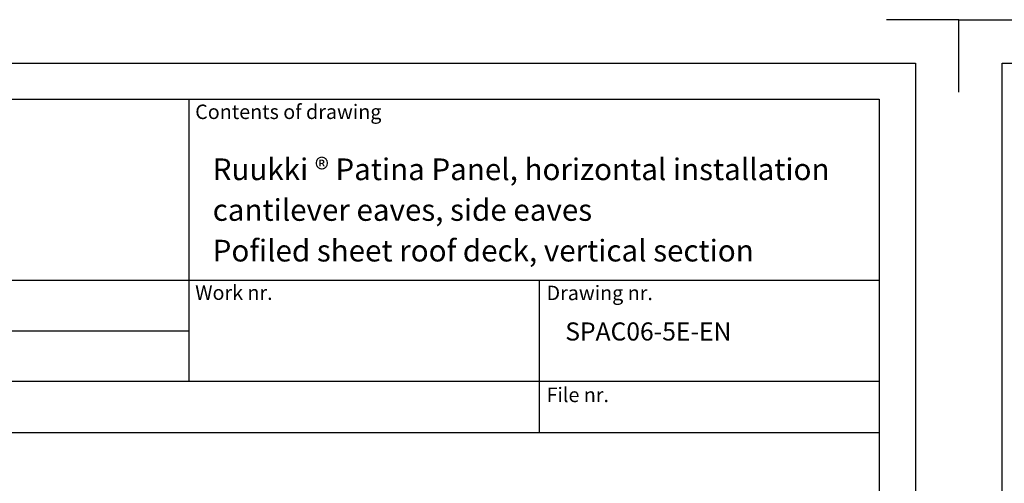
# Model space of a CAD drawing. Units: millimetres. Extents: x -196 to 8814, y -11971 to 6.
# Drawn here: x 4595 to 5276, y -5810 to -5489 of the extents above; entities that cross this region are included whole.
import ezdxf

# ---------------------------------------------------------------- set-up
doc = ezdxf.new("R2010")
doc.units = ezdxf.units.MM
doc.layers.get('0').update_dxf_attribs({"color": 1})
doc.layers.add('S-2_EN', color=7, linetype='Continuous')
doc.styles.get("Standard").update_dxf_attribs({"font": 'arial.ttf'})

# ---------------------------------------------------------------- blocks, each defined once
blk = doc.blocks.new('title_block_en')
at = {"linetype": 'Continuous'}
for p, q in [((97.5, 280), (97.5, 241)), ((5, 255), (193, 255)), ((146, 233.92), (146, 255)), ((5, 248), (97.5, 248)), ((193, 241), (5, 241)), ((5, 233.92), (193, 233.92))]:
    blk.add_line(p, q, dxfattribs=at)
for points in [[(-6, 281), (-6, 291), (4, 291)], [(204, 281), (204, 291), (194, 291)]]:
    blk.add_lwpolyline(points)
for points in [[(0, 285), (198, 285), (198, 0), (0, 0)], [(5, 280), (193, 280), (193, 5), (5, 5)]]:
    blk.add_lwpolyline(points, close=True, dxfattribs=at)
at = {"linetype": 'ByBlock'}
for s, p in [('Contents of drawing', (98.38, 277.27)), ('Work nr.', (98.38, 252.27)), ('Drawing nr.', (146.98, 252.23)), ('File nr.', (146.98, 238.14))]:
    blk.add_text(s, height=2, dxfattribs=at).set_placement(p)
for tag, p, height in [('DRAWING_CONTENT_1', (100.8, 268.82), 3), ('DRAWING_CONTENT_2', (100.8, 263.2), 3), ('DRAWING_CONTENT_3', (100.8, 257.58), 3), ('DATE', (18.02, 248.93), 2.5), ('REV_DATE', (65.02, 248.93), 2.5), ('WORK_NR', (101.07, 246.65), 2.5), ('DRAWING_NR', (149.57, 246.65), 2.5), ('REV', (65.02, 241.93), 2.5), ('SCALE', (18.02, 234.93), 2.5), ('BUILDING', (65.02, 234.93), 2.5), ('FILE_NR', (147.4, 234.92), 2.5)]:
    blk.add_attdef(tag, p, '', height=height)

msp = doc.modelspace()

# ---------------------------------------------------------------- block references
at = {"layer": 'S-2_EN'}
ref = msp.add_blockref('title_block_en', (4224, -6944.07), dxfattribs=dict(at, xscale=5, yscale=5, zscale=5))
ref.add_attrib('DRAWING_NR', 'SPAC06-5E-EN', (4971.87, -5710.82), dxfattribs={"layer": '0', "height": 12.5})
ref.add_attrib('DRAWING_CONTENT_3', 'Pofiled sheet roof deck, vertical section', (4728, -5656.19), dxfattribs={"layer": '0', "height": 15})
ref.add_attrib('DRAWING_CONTENT_2', 'cantilever eaves, side eaves', (4728, -5628.08), dxfattribs={"layer": '0', "height": 15})
ref.add_attrib('DRAWING_CONTENT_1', 'Ruukki ® Patina Panel, horizontal installation', (4728, -5599.97), dxfattribs={"layer": '0', "height": 15})
at = {"layer": 'S-2_EN', "xscale": 5, "yscale": 5, "zscale": 5}
msp.add_blockref('title_block_en', (5274, -6944.07), dxfattribs=at)

doc.saveas('drawing.dxf')
